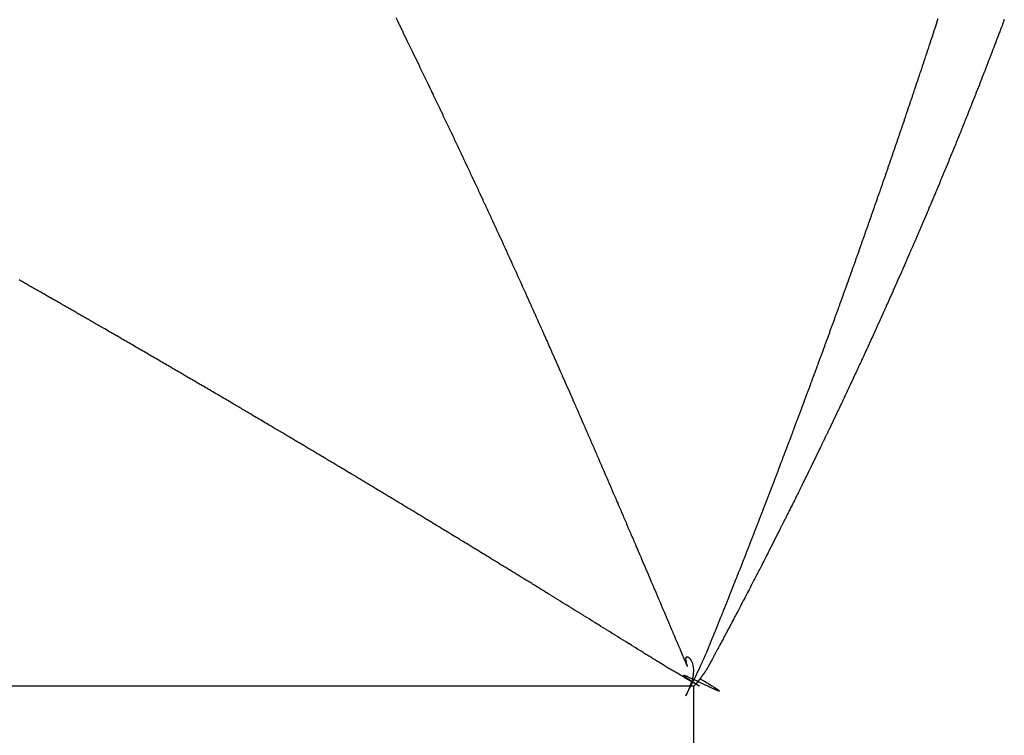
# Model space of a CAD drawing. Units: millimetres. Extents: x 50 to 734, y -365 to 170.
# Drawn here: x 287 to 289, y 100 to 101 of the extents above; entities that cross this region are included whole.
import ezdxf

# ---------------------------------------------------------------- set-up
doc = ezdxf.new("R2010")
doc.units = ezdxf.units.MM
doc.linetypes.add('DASHED', pattern=[9.652, 8.128, -1.524])
doc.layers.add('nevidi', color=4, linetype='DASHED')

msp = doc.modelspace()

# ---------------------------------------------------------------- linework, layer by layer
at = {"color": 2}
for points in [[(288.637, 101.0286), (288.6354, 101.0243), (288.6353, 101.0241), (288.6336, 101.0197), (288.6336, 101.0195), (288.6319, 101.0152), (288.6302, 101.0105), (288.6296, 101.009), (288.6285, 101.0061), (288.6285, 101.0059), (288.6268, 101.0016), (288.6267, 101.0014), (288.6251, 100.9971), (288.625, 100.9969), (288.6234, 100.9925), (288.6233, 100.9923), (288.6216, 100.9879), (288.6215, 100.9877), (288.6199, 100.9835), (288.6198, 100.9831), (288.6182, 100.9789), (288.618, 100.9785), (288.6165, 100.9745), (288.6163, 100.9739), (288.6147, 100.97), (288.6145, 100.9694), (288.613, 100.9654), (288.6127, 100.9648), (288.6112, 100.9609), (288.611, 100.9603), (288.6095, 100.9563), (288.6092, 100.9557), (288.6078, 100.9519), (288.6075, 100.9512), (288.606, 100.9474), (288.6057, 100.9466), (288.6042, 100.9429), (288.6039, 100.942), (288.6025, 100.9383), (288.6021, 100.9375), (288.6007, 100.9338), (288.6004, 100.9329), (288.599, 100.9294), (288.5986, 100.9284), (288.5972, 100.9249), (288.5968, 100.9238), (288.5954, 100.9203), (288.595, 100.9192), (288.5936, 100.9158), (288.5932, 100.9146), (288.5918, 100.9113), (288.5913, 100.91), (288.59, 100.9066), (288.5895, 100.9054), (288.5883, 100.9023), (288.5877, 100.9009), (288.5865, 100.8977), (288.5859, 100.8963), (288.5847, 100.8932), (288.5841, 100.8917), (288.5829, 100.8886), (288.5823, 100.8872), (288.581, 100.8841), (288.5805, 100.8826), (288.5793, 100.8797), (288.5786, 100.8781), (288.5775, 100.8752), (288.5768, 100.8735), (288.5756, 100.8706), (288.575, 100.869), (288.5738, 100.866), (288.5731, 100.8644), (288.572, 100.8616), (288.5712, 100.8598), (288.5701, 100.857), (288.5694, 100.8552), (288.5683, 100.8524), (288.5675, 100.8506), (288.5665, 100.848), (288.5657, 100.846), (288.5647, 100.8436), (288.5638, 100.8415)], [(288.5638, 100.8415), (288.5628, 100.839), (288.562, 100.8369), (288.561, 100.8344), (288.5601, 100.8324), (288.5591, 100.8298), (288.5582, 100.8277), (288.5572, 100.8253), (288.5563, 100.8231), (288.5554, 100.8208), (288.5544, 100.8185), (288.5535, 100.8163), (288.5526, 100.814), (288.5516, 100.8117), (288.5507, 100.8094), (288.5498, 100.8073), (288.5488, 100.8049), (288.5479, 100.8028), (288.5469, 100.8003), (288.546, 100.7983), (288.545, 100.7958), (288.5441, 100.7937), (288.5431, 100.7912), (288.5423, 100.7892), (288.5412, 100.7866), (288.5404, 100.7847), (288.5393, 100.782), (288.5385, 100.7801), (288.5373, 100.7774), (288.5366, 100.7756), (288.5354, 100.7728), (288.5347, 100.7711), (288.5335, 100.7682), (288.5328, 100.7665), (288.5315, 100.7636), (288.5309, 100.762), (288.5296, 100.759), (288.529, 100.7575), (288.5277, 100.7544), (288.527, 100.7529), (288.5257, 100.7498), (288.5251, 100.7484), (288.5238, 100.7452), (288.5232, 100.7439), (288.5218, 100.7406), (288.5213, 100.7393), (288.5198, 100.736), (288.5193, 100.7348), (288.5179, 100.7314), (288.5174, 100.7304), (288.5159, 100.7268), (288.5155, 100.7258), (288.514, 100.7222), (288.5135, 100.7212), (288.512, 100.7176), (288.5116, 100.7168), (288.51, 100.713), (288.5097, 100.7122), (288.508, 100.7084), (288.5077, 100.7076), (288.5061, 100.7038), (288.5057, 100.703), (288.5041, 100.6992), (288.5038, 100.6986), (288.5021, 100.6947), (288.5018, 100.694), (288.5001, 100.6901), (288.4998, 100.6894), (288.4981, 100.6855), (288.4978, 100.6849), (288.4961, 100.6809), (288.4959, 100.6805), (288.4941, 100.6763), (288.4939, 100.6759), (288.4921, 100.6717), (288.4919, 100.6713), (288.4901, 100.6671), (288.49, 100.6669), (288.4881, 100.6625), (288.488, 100.6623), (288.4861, 100.658), (288.486, 100.6577), (288.4841, 100.6534), (288.484, 100.6532), (288.482, 100.6488), (288.48, 100.6442), (288.4782, 100.64), (288.478, 100.6396), (288.4759, 100.635), (288.4741, 100.6308), (288.474, 100.6306), (288.4739, 100.6304), (288.472, 100.6261), (288.4719, 100.6259), (288.4699, 100.6215), (288.4698, 100.6213), (288.4679, 100.6169), (288.4678, 100.6167), (288.4659, 100.6124), (288.4657, 100.612), (288.4638, 100.6078), (288.4636, 100.6074), (288.4618, 100.6034), (288.4616, 100.6028), (288.4598, 100.5988), (288.4595, 100.5982), (288.4577, 100.5943), (288.4574, 100.5937), (288.4557, 100.5897), (288.4554, 100.5891), (288.4537, 100.5853), (288.4533, 100.5845), (288.4516, 100.5807), (288.4512, 100.5799), (288.4496, 100.5762), (288.4491, 100.5752), (288.4475, 100.5717), (288.447, 100.5706), (288.4454, 100.5671), (288.4449, 100.566)], [(288.4449, 100.566), (288.4434, 100.5627), (288.4428, 100.5615), (288.4413, 100.5581), (288.4408, 100.5569), (288.4392, 100.5536), (288.4387, 100.5523), (288.4371, 100.549), (288.4366, 100.5477), (288.4351, 100.5445), (288.4344, 100.5431), (288.433, 100.54), (288.4323, 100.5385), (288.4309, 100.5355), (288.4302, 100.5339), (288.4289, 100.531), (288.4281, 100.5293), (288.4268, 100.5265), (288.4259, 100.5247), (288.4247, 100.522), (288.4238, 100.5201), (288.4226, 100.5174), (288.4217, 100.5155), (288.4205, 100.5129), (288.4195, 100.5109), (288.4184, 100.5084), (288.4174, 100.5063), (288.4163, 100.5039), (288.4153, 100.5017), (288.4142, 100.4994), (288.4131, 100.4971), (288.4121, 100.4949), (288.411, 100.4925), (288.41, 100.4904), (288.4088, 100.4879), (288.4078, 100.4858), (288.4067, 100.4833), (288.4058, 100.4814), (288.4045, 100.4787), (288.4036, 100.4768), (288.4023, 100.4741), (288.4015, 100.4723), (288.4002, 100.4695), (288.3994, 100.4679), (288.398, 100.465), (288.3972, 100.4633), (288.3958, 100.4603), (288.3951, 100.4587), (288.3936, 100.4557), (288.393, 100.4543), (288.3915, 100.4511), (288.3909, 100.4498), (288.3893, 100.4465), (288.3887, 100.4453), (288.3871, 100.4419), (288.3866, 100.4409), (288.3849, 100.4373), (288.3844, 100.4363), (288.3827, 100.4328), (288.3823, 100.4318), (288.3806, 100.4282), (288.3801, 100.4274), (288.3783, 100.4236), (288.378, 100.4228), (288.3761, 100.419), (288.3758, 100.4184), (288.3739, 100.4144), (288.3737, 100.4139), (288.3717, 100.4098), (288.3715, 100.4094), (288.3695, 100.4053), (288.3693, 100.4049), (288.3673, 100.4007), (288.3672, 100.4005), (288.3651, 100.3961), (288.365, 100.3959), (288.3633, 100.3925), (288.3629, 100.3915), (288.3607, 100.3871), (288.3606, 100.3869), (288.3585, 100.3825), (288.3584, 100.3823), (288.3563, 100.3781), (288.3561, 100.3777), (288.3542, 100.3737), (288.3539, 100.3731), (288.352, 100.3691), (288.3517, 100.3685), (288.3498, 100.3647), (288.3494, 100.3639), (288.3476, 100.3602), (288.3472, 100.3593), (288.3454, 100.3558), (288.3449, 100.3547), (288.3432, 100.3513), (288.3426, 100.3501), (288.3411, 100.3469), (288.3404, 100.3455), (288.3389, 100.3425), (288.3381, 100.3409), (288.3367, 100.338), (288.3359, 100.3364), (288.3345, 100.3336), (288.3336, 100.3318), (288.3323, 100.3292), (288.3313, 100.3273), (288.3301, 100.3248), (288.3291, 100.3227), (288.3279, 100.3203), (288.3268, 100.3181), (288.3257, 100.3159), (288.3245, 100.3135), (288.3236, 100.3116), (288.3223, 100.309), (288.3214, 100.3072), (288.32, 100.3044), (288.3192, 100.3028), (288.3177, 100.2998), (288.317, 100.2984), (288.3154, 100.2953)], [(288.3154, 100.2953), (288.3148, 100.294), (288.3131, 100.2907), (288.3126, 100.2897), (288.3108, 100.286), (288.3104, 100.2852), (288.3084, 100.2814), (288.3081, 100.2808), (288.3061, 100.2768), (288.3059, 100.2764), (288.3038, 100.2723), (288.3037, 100.2721), (288.302, 100.2686), (288.3015, 100.2677), (288.2994, 100.2634), (288.2993, 100.2633), (288.2972, 100.2592), (288.2969, 100.2586), (288.296, 100.2569), (288.2949, 100.2547), (288.2945, 100.254), (288.2928, 100.2505), (288.2922, 100.2494), (288.2906, 100.2461), (288.2899, 100.2449), (288.2884, 100.242), (288.2876, 100.2403), (288.2863, 100.2377), (288.2853, 100.2357), (288.2841, 100.2334), (288.283, 100.2313), (288.2819, 100.2291), (288.2806, 100.2266), (288.2797, 100.2248), (288.2782, 100.222), (288.2775, 100.2206), (288.2759, 100.2174), (288.2754, 100.2165), (288.2735, 100.2128), (288.2732, 100.2122), (288.2712, 100.2083), (288.2711, 100.2081), (288.2698, 100.2057), (288.2689, 100.204), (288.2688, 100.2038), (288.2668, 100.1999), (288.2664, 100.1992), (288.2647, 100.1958), (288.2641, 100.1946), (288.2626, 100.1917), (288.2617, 100.19), (288.2604, 100.1876), (288.2593, 100.1855), (288.2583, 100.1835), (288.2569, 100.1809), (288.2562, 100.1794), (288.2546, 100.1764), (288.2541, 100.1755), (288.2522, 100.1718), (288.2521, 100.1716), (288.2511, 100.1698), (288.25, 100.1676), (288.2498, 100.1673), (288.248, 100.1637), (288.2474, 100.1627), (288.2459, 100.1599), (288.245, 100.1581), (288.2439, 100.156), (288.2426, 100.1536), (288.2419, 100.1522), (288.2402, 100.149), (288.24, 100.1487), (288.239, 100.1467), (288.238, 100.1449), (288.2378, 100.1444), (288.2361, 100.1413), (288.2354, 100.1399), (288.2342, 100.1377), (288.233, 100.1354), (288.2324, 100.1343), (288.2306, 100.1308), (288.2305, 100.1307), (288.2288, 100.1275), (288.2281, 100.1263), (288.227, 100.1242), (288.2257, 100.1218), (288.2253, 100.121), (288.2244, 100.1193), (288.2236, 100.1178), (288.2233, 100.1171), (288.222, 100.1149), (288.2208, 100.1126), (288.2205, 100.112), (288.2199, 100.111), (288.219, 100.1092), (288.2184, 100.1081), (288.2176, 100.1066), (288.2165, 100.1046), (288.2162, 100.104), (288.216, 100.1036), (288.2149, 100.1015), (288.2148, 100.1014), (288.2139, 100.0995), (288.2138, 100.0995), (288.2137, 100.0993), (288.2135, 100.0989), (288.2125, 100.097), (288.2117, 100.0954), (288.2114, 100.0949), (288.2111, 100.0944), (288.2104, 100.093), (288.2099, 100.0921), (288.2095, 100.0912), (288.2094, 100.0911), (288.2088, 100.09), (288.2087, 100.0898), (288.2086, 100.0895), (288.2085, 100.0893), (288.2083, 100.089), (288.2078, 100.088)], [(288.2078, 100.088), (288.2077, 100.0878), (288.2071, 100.0868), (288.2068, 100.0863), (288.2062, 100.0851), (288.206, 100.0847), (288.2059, 100.0845), (288.2058, 100.0843), (288.2053, 100.0834), (288.2052, 100.0832), (288.2047, 100.0824), (288.2044, 100.0818), (288.2038, 100.0807), (288.2037, 100.0805), (288.2036, 100.0804), (288.2036, 100.0803), (288.2032, 100.0796), (288.203, 100.0792), (288.2027, 100.0787), (288.2023, 100.078), (288.2017, 100.0771), (288.2016, 100.0769), (288.2012, 100.0762), (288.201, 100.0758), (288.2009, 100.0757), (288.2007, 100.0754), (288.2004, 100.0749), (288.2004, 100.0748), (288.2001, 100.0744), (288.1998, 100.0738), (288.1994, 100.0732), (288.1992, 100.0729), (288.1991, 100.0726), (288.1988, 100.0723), (288.1988, 100.0722), (288.1987, 100.0721), (288.1986, 100.0719), (288.1982, 100.0714), (288.1982, 100.0713), (288.1981, 100.0712), (288.1979, 100.0708), (288.1978, 100.0707), (288.1976, 100.0705), (288.1973, 100.07), (288.1971, 100.0697), (288.1969, 100.0694), (288.1969, 100.0694), (288.1967, 100.0692), (288.1966, 100.0691), (288.1965, 100.0689), (288.1962, 100.0685), (288.1961, 100.0684), (288.196, 100.0683), (288.1959, 100.0681), (288.1958, 100.068), (288.1958, 100.068), (288.1957, 100.0679), (288.1956, 100.0677), (288.1954, 100.0675), (288.1954, 100.0675), (288.1953, 100.0673), (288.1951, 100.0672), (288.1951, 100.0671), (288.1951, 100.0671), (288.195, 100.067), (288.1949, 100.0668), (288.1948, 100.0667), (288.1947, 100.0667), (288.1945, 100.0664), (288.1944, 100.0663), (288.1943, 100.0662), (288.1942, 100.066), (288.1942, 100.066), (288.1941, 100.0658), (288.1939, 100.0656), (288.1937, 100.0654), (288.1936, 100.0652), (288.1936, 100.0652), (288.1934, 100.065), (288.1934, 100.065), (288.1933, 100.0648), (288.1931, 100.0645), (288.193, 100.0644), (288.1929, 100.0643), (288.1927, 100.0641), (288.1927, 100.064), (288.1926, 100.0639), (288.1926, 100.0639), (288.1924, 100.0637), (288.1923, 100.0635), (288.1923, 100.0634), (288.1921, 100.0632), (288.1919, 100.0629), (288.1919, 100.0629), (288.1918, 100.0627), (288.1916, 100.0624), (288.1916, 100.0623), (288.1915, 100.0622), (288.1915, 100.0621), (288.1913, 100.0618), (288.1912, 100.0616), (288.191, 100.0614), (288.1909, 100.0612)]]:
    msp.add_lwpolyline(points, dxfattribs=at)
at = {"layer": 'nevidi', "color": 7, "linetype": 'Continuous'}
for p, q in [((288.1818, 100.05), (250.1818, 100.05)), ((288.1818, 99.95), (288.1818, 100.05))]:
    msp.add_line(p, q, dxfattribs=at)
for points in [[(287.7444, 101.0314), (287.7463, 101.0274), (287.7468, 101.0265), (287.7487, 101.0224), (287.7492, 101.0216), (287.7511, 101.0175), (287.7516, 101.0166), (287.7535, 101.0126), (287.754, 101.0117), (287.7559, 101.0077), (287.7564, 101.0068), (287.7583, 101.0028), (287.7588, 101.0019), (287.7607, 100.9979), (287.7612, 100.9969), (287.7631, 100.9929), (287.7636, 100.9918), (287.7655, 100.988), (287.766, 100.987), (287.768, 100.9829), (287.7684, 100.982), (287.7704, 100.9779), (287.7708, 100.977), (287.7728, 100.973), (287.7732, 100.9721), (287.7751, 100.9681), (287.7756, 100.9672), (287.7775, 100.9632), (287.778, 100.9623), (287.7799, 100.9582), (287.7803, 100.9573), (287.7823, 100.9533), (287.7827, 100.9524)], [(288.4612, 100.7956), (288.4616, 100.7967), (288.463, 100.8006), (288.4633, 100.8015), (288.4647, 100.8057), (288.465, 100.8066), (288.4664, 100.8107), (288.4667, 100.8116), (288.4682, 100.8157), (288.4685, 100.8166), (288.4695, 100.8196), (288.4699, 100.8207), (288.4702, 100.8217), (288.4716, 100.8257), (288.4719, 100.8267), (288.4733, 100.8308), (288.4737, 100.8317), (288.4751, 100.8358), (288.4754, 100.8367), (288.4768, 100.8408), (288.4771, 100.8417), (288.4785, 100.8457), (288.4788, 100.8466), (288.4801, 100.8506), (288.4805, 100.8517), (288.4818, 100.8556), (288.4822, 100.8567), (288.4835, 100.8606), (288.4839, 100.8617), (288.4852, 100.8656), (288.4856, 100.8665), (288.487, 100.8706), (288.4873, 100.8716), (288.4887, 100.8756), (288.489, 100.8766), (288.4904, 100.8807), (288.4907, 100.8816), (288.492, 100.8857), (288.4924, 100.8866), (288.4937, 100.8907), (288.494, 100.8916), (288.4954, 100.8957), (288.4957, 100.8966), (288.4971, 100.9007), (288.4974, 100.9016), (288.4988, 100.9057), (288.4991, 100.9066), (288.5005, 100.9107), (288.5008, 100.9116), (288.5021, 100.9156), (288.5024, 100.9165), (288.5038, 100.9205), (288.5041, 100.9215), (288.5054, 100.9255), (288.5058, 100.9264), (288.5071, 100.9305), (288.5074, 100.9314), (288.5088, 100.9355), (288.5091, 100.9364), (288.5105, 100.9405), (288.5108, 100.9414), (288.5121, 100.9454), (288.5124, 100.9464), (288.5138, 100.9504), (288.5141, 100.9513), (288.5155, 100.9554), (288.5158, 100.9563), (288.5171, 100.9604), (288.5174, 100.9613), (288.5188, 100.9654), (288.5191, 100.9663), (288.5204, 100.9703), (288.5207, 100.9712), (288.522, 100.9752), (288.5224, 100.9763), (288.5237, 100.9802), (288.524, 100.9813), (288.5253, 100.9851), (288.5256, 100.986), (288.5269, 100.9901), (288.5272, 100.991), (288.5286, 100.9951), (288.5289, 100.996), (288.5302, 101.0001), (288.5305, 101.001), (288.5319, 101.0051), (288.5322, 101.006), (288.5335, 101.01), (288.5338, 101.011), (288.5351, 101.015), (288.5354, 101.0159), (288.5368, 101.02), (288.5371, 101.0209), (288.5384, 101.025), (288.5387, 101.0259), (288.54, 101.0299)], [(287.7827, 100.9524), (287.7847, 100.9484), (287.7851, 100.9475), (287.787, 100.9434), (287.7875, 100.9425), (287.7894, 100.9385), (287.79, 100.9374), (287.7918, 100.9335), (287.7923, 100.9324), (287.7942, 100.9286), (287.7947, 100.9275), (287.7966, 100.9235), (287.797, 100.9226), (287.799, 100.9185), (287.7994, 100.9176), (287.8014, 100.9135), (287.8018, 100.9126), (287.8037, 100.9086), (287.8042, 100.9077), (287.8061, 100.9036), (287.8065, 100.9027), (287.8085, 100.8987), (287.8089, 100.8978), (287.8108, 100.8937), (287.8113, 100.8928), (287.8132, 100.8888), (287.8136, 100.8879), (287.8155, 100.8838), (287.816, 100.8829), (287.8179, 100.8789), (287.8184, 100.8777), (287.8203, 100.8738), (287.8208, 100.8729), (287.8226, 100.8689), (287.8232, 100.8678), (287.825, 100.8639), (287.8255, 100.863), (287.8274, 100.8588), (287.8279, 100.8579), (287.8298, 100.8538), (287.8302, 100.8529), (287.8321, 100.8489), (287.8326, 100.848), (287.8345, 100.8439), (287.8349, 100.843), (287.8368, 100.8389), (287.8372, 100.838), (287.8392, 100.834), (287.8396, 100.8331), (287.8415, 100.829), (287.8416, 100.8287), (287.842, 100.828), (287.8439, 100.824), (287.8443, 100.8231), (287.8462, 100.8191), (287.8467, 100.8179), (287.8485, 100.8141), (287.849, 100.813), (287.8509, 100.809), (287.8514, 100.808), (287.8533, 100.8039), (287.8537, 100.803), (287.8556, 100.7989), (287.8561, 100.798), (287.858, 100.7939), (287.8584, 100.793), (287.8603, 100.7889), (287.8607, 100.788), (287.8626, 100.784), (287.8631, 100.7831), (287.865, 100.779), (287.8654, 100.7781), (287.8673, 100.774), (287.8677, 100.7731), (287.8696, 100.769), (287.87, 100.7681), (287.8719, 100.764), (287.8723, 100.7631), (287.8742, 100.759), (287.8748, 100.7579), (287.8766, 100.754), (287.8771, 100.7529), (287.8789, 100.749), (287.8794, 100.7479), (287.8812, 100.744), (287.8817, 100.7429), (287.8836, 100.7389), (287.884, 100.7379), (287.8859, 100.7338), (287.8863, 100.7329), (287.8882, 100.7288), (287.8886, 100.7279), (287.8905, 100.7238), (287.891, 100.7229), (287.8928, 100.7188), (287.8933, 100.7179), (287.8951, 100.7138), (287.8956, 100.7129), (287.8974, 100.7088), (287.8979, 100.7079), (287.8997, 100.7038), (287.9002, 100.7029), (287.902, 100.6988), (287.9024, 100.6978), (287.9043, 100.6937), (287.9048, 100.6928), (287.9066, 100.6887), (287.9071, 100.6876), (287.9089, 100.6837), (287.9094, 100.6826), (287.9112, 100.6787), (287.9117, 100.6775), (287.9135, 100.6737), (287.914, 100.6725), (287.9158, 100.6686), (287.9163, 100.6675), (287.918, 100.6636), (287.9186, 100.6625), (287.9203, 100.6586), (287.9208, 100.6575)], [(288.3534, 100.4946), (288.3549, 100.4987), (288.3553, 100.4996), (288.3568, 100.5038), (288.3572, 100.5047), (288.3587, 100.5088), (288.359, 100.5097), (288.3605, 100.5139), (288.3609, 100.5148), (288.3624, 100.5188), (288.3627, 100.5198), (288.3642, 100.5238), (288.3646, 100.5249), (288.3661, 100.5288), (288.3665, 100.53), (288.3679, 100.5339), (288.3683, 100.535), (288.3698, 100.539), (288.3701, 100.5399), (288.3716, 100.544), (288.372, 100.5449), (288.3735, 100.5491), (288.3738, 100.55), (288.3753, 100.5541), (288.3757, 100.5551), (288.3772, 100.5592), (288.3775, 100.5601), (288.379, 100.5643), (288.3794, 100.5652), (288.3809, 100.5693), (288.3812, 100.5702), (288.3827, 100.5744), (288.383, 100.5753), (288.3845, 100.5794), (288.3849, 100.5804), (288.3864, 100.5845), (288.3867, 100.5854), (288.3882, 100.5895), (288.3886, 100.5905), (288.3901, 100.5946), (288.3904, 100.5955), (288.3919, 100.5997), (288.3922, 100.6006), (288.3937, 100.6046), (288.394, 100.6056), (288.3955, 100.6095), (288.3959, 100.6107), (288.3973, 100.6146), (288.3977, 100.6157), (288.3991, 100.6196), (288.3995, 100.6208), (288.4009, 100.6247), (288.4013, 100.6258), (288.4027, 100.6298), (288.4031, 100.6307), (288.4046, 100.6348), (288.4049, 100.6357), (288.4064, 100.6399), (288.4067, 100.6408), (288.4082, 100.6449), (288.4085, 100.6458), (288.41, 100.65), (288.4103, 100.6509), (288.4118, 100.655), (288.4121, 100.6559), (288.4136, 100.6601), (288.4139, 100.661), (288.4154, 100.6651), (288.4157, 100.666), (288.4172, 100.6701), (288.4175, 100.6711), (288.419, 100.6752), (288.4193, 100.6761), (288.4208, 100.6802), (288.4211, 100.6812), (288.4226, 100.6853), (288.4229, 100.6862), (288.4244, 100.6903), (288.4247, 100.6912), (288.4261, 100.6954), (288.4265, 100.6962), (288.4279, 100.7003), (288.4282, 100.7012), (288.4296, 100.7052), (288.43, 100.7064), (288.4314, 100.7103), (288.4318, 100.7114), (288.4332, 100.7153), (288.4336, 100.7165), (288.435, 100.7204), (288.4353, 100.7213), (288.4367, 100.7254), (288.4371, 100.7263), (288.4385, 100.7304), (288.4388, 100.7313), (288.4403, 100.7355), (288.4406, 100.7364), (288.442, 100.7405), (288.4424, 100.7414), (288.4438, 100.7455), (288.4441, 100.7465), (288.4456, 100.7506), (288.4459, 100.7515), (288.4473, 100.7556), (288.4476, 100.7565), (288.4491, 100.7606), (288.4494, 100.7616), (288.4508, 100.7657), (288.4512, 100.7666), (288.4526, 100.7707), (288.4529, 100.7716), (288.4543, 100.7757), (288.4547, 100.7766), (288.4561, 100.7807), (288.4564, 100.7816), (288.4578, 100.7856), (288.4581, 100.7866), (288.4595, 100.7906), (288.4599, 100.7917), (288.4612, 100.7956)], [(287.9208, 100.6575), (287.9226, 100.6536), (287.9231, 100.6524), (287.9249, 100.6485), (287.9254, 100.6474), (287.9271, 100.6435), (287.9277, 100.6424), (287.9294, 100.6385), (287.9299, 100.6373), (287.9317, 100.6335), (287.9322, 100.6323), (287.934, 100.6284), (287.9345, 100.6272), (287.9362, 100.6234), (287.9368, 100.622), (287.9385, 100.6184), (287.9391, 100.617), (287.9407, 100.6133), (287.9414, 100.612), (287.9431, 100.6082), (287.9436, 100.607), (287.9454, 100.603), (287.9459, 100.6019), (287.9476, 100.598), (287.9481, 100.5969), (287.9499, 100.593), (287.9504, 100.5918), (287.9521, 100.5879), (287.9526, 100.5868), (287.9544, 100.5829), (287.9549, 100.5817), (287.9566, 100.5779), (287.9571, 100.5767), (287.9589, 100.5728), (287.9594, 100.5716), (287.9611, 100.5678), (287.9617, 100.5664), (287.9634, 100.5627), (287.964, 100.5614), (287.9656, 100.5577), (287.9662, 100.5563), (287.9678, 100.5527), (287.9684, 100.5513), (287.9701, 100.5476), (287.9707, 100.5462), (287.9723, 100.5426), (287.9729, 100.5412), (287.9745, 100.5375), (287.9751, 100.5362), (287.9768, 100.5325), (287.9774, 100.5311), (287.979, 100.5275), (287.9796, 100.5261), (287.9812, 100.5224), (287.9819, 100.5209), (287.9834, 100.5174), (287.9842, 100.5158), (287.9857, 100.5123), (287.9864, 100.5107), (287.9879, 100.5073), (287.9886, 100.5057), (287.9901, 100.5022), (287.9908, 100.5006), (287.9923, 100.4972), (287.993, 100.4956), (287.9945, 100.4922), (287.9953, 100.4905), (287.9968, 100.4871), (287.9975, 100.4855), (287.999, 100.4821), (287.9997, 100.4805), (288.0012, 100.477), (288.002, 100.4752), (288.0034, 100.472), (288.0042, 100.4702), (288.0056, 100.4669), (288.0064, 100.4651), (288.0078, 100.4619), (288.0086, 100.4601), (288.01, 100.4569), (288.0108, 100.455), (288.0122, 100.4518), (288.013, 100.45), (288.0144, 100.4468), (288.0152, 100.4449), (288.0166, 100.4417), (288.0174, 100.4398), (288.0188, 100.4367), (288.0197, 100.4346), (288.021, 100.4316), (288.0219, 100.4296), (288.0232, 100.4266), (288.0241, 100.4245), (288.0254, 100.4215), (288.0263, 100.4195), (288.0276, 100.4165), (288.0285, 100.4144), (288.0298, 100.4114), (288.0307, 100.4094), (288.032, 100.4064), (288.0329, 100.4043), (288.0342, 100.4013), (288.0351, 100.3993), (288.0364, 100.3963), (288.0373, 100.3942), (288.0386, 100.3912), (288.0394, 100.3892), (288.0407, 100.3862), (288.0416, 100.3841), (288.0429, 100.3811), (288.0438, 100.3791), (288.0451, 100.376), (288.0461, 100.3739), (288.0462, 100.3736), (288.0473, 100.371), (288.0482, 100.369), (288.0495, 100.366), (288.0504, 100.3639), (288.0517, 100.3609), (288.0525, 100.3589)], [(287.2184, 100.6312), (287.2156, 100.6328), (287.214, 100.6337), (287.2112, 100.6353), (287.2094, 100.6363), (287.2068, 100.6378), (287.205, 100.6388), (287.2022, 100.6404), (287.2006, 100.6413), (287.1978, 100.6429), (287.1962, 100.6439), (287.1934, 100.6455), (287.1918, 100.6464)], [(287.4801, 100.4796), (287.4785, 100.4806), (287.4758, 100.4822), (287.4742, 100.4831), (287.4714, 100.4848), (287.4698, 100.4857), (287.467, 100.4873), (287.4654, 100.4883), (287.4626, 100.4899), (287.4611, 100.4908), (287.4583, 100.4925), (287.4567, 100.4934), (287.4539, 100.495), (287.4522, 100.496), (287.4495, 100.4976), (287.4477, 100.4986), (287.4452, 100.5001), (287.4434, 100.5012), (287.4408, 100.5027), (287.439, 100.5037), (287.4363, 100.5053), (287.4346, 100.5063), (287.4318, 100.5079), (287.4303, 100.5089), (287.4275, 100.5105), (287.4259, 100.5114), (287.4231, 100.513), (287.4215, 100.514), (287.4187, 100.5156), (287.4171, 100.5165), (287.4143, 100.5181), (287.4127, 100.5191), (287.41, 100.5207), (287.4082, 100.5217), (287.4056, 100.5232), (287.4038, 100.5243), (287.4012, 100.5258), (287.3994, 100.5268), (287.3967, 100.5284), (287.395, 100.5294), (287.3922, 100.531), (287.3906, 100.5319), (287.3878, 100.5336), (287.3863, 100.5345), (287.3835, 100.5361), (287.3819, 100.537), (287.3791, 100.5387), (287.3775, 100.5396), (287.3747, 100.5412), (287.3731, 100.5421), (287.3703, 100.5438), (287.3687, 100.5447), (287.3659, 100.5463), (287.3642, 100.5473), (287.3615, 100.5488), (287.3597, 100.5499), (287.3572, 100.5514), (287.3554, 100.5524), (287.3526, 100.554), (287.351, 100.555), (287.3482, 100.5566), (287.3466, 100.5575), (287.3438, 100.5591), (287.3422, 100.5601), (287.3394, 100.5617), (287.3378, 100.5626), (287.335, 100.5642), (287.3334, 100.5651), (287.3306, 100.5667), (287.329, 100.5677), (287.3262, 100.5693), (287.3245, 100.5703), (287.3218, 100.5718), (287.32, 100.5729), (287.3174, 100.5744), (287.3156, 100.5754), (287.3129, 100.577), (287.3112, 100.5779), (287.3085, 100.5795), (287.3069, 100.5805), (287.3041, 100.5821), (287.3025, 100.583), (287.2997, 100.5846), (287.2981, 100.5855), (287.2953, 100.5871), (287.2937, 100.5881), (287.2909, 100.5897), (287.2893, 100.5906), (287.2864, 100.5922), (287.2847, 100.5932), (287.2821, 100.5947), (287.2803, 100.5958), (287.2776, 100.5973), (287.2759, 100.5983), (287.2731, 100.5999), (287.2715, 100.6008), (287.2687, 100.6024), (287.2671, 100.6033), (287.2643, 100.6049), (287.2627, 100.6059), (287.2599, 100.6075), (287.2583, 100.6084), (287.2555, 100.61), (287.2539, 100.6109), (287.2511, 100.6125), (287.2494, 100.6135), (287.2467, 100.615), (287.2449, 100.6161), (287.2423, 100.6176), (287.2405, 100.6186), (287.2377, 100.6202), (287.2361, 100.6211), (287.2333, 100.6227), (287.2317, 100.6236), (287.2289, 100.6252), (287.2273, 100.6261), (287.2245, 100.6277), (287.2228, 100.6287), (287.22, 100.6303), (287.2184, 100.6312)], [(288.2393, 100.1965), (288.2409, 100.2006), (288.2413, 100.2015), (288.2429, 100.2057), (288.2433, 100.2066), (288.2449, 100.2107), (288.2453, 100.2117), (288.2469, 100.2158), (288.2473, 100.2167), (288.2489, 100.2208), (288.2493, 100.2218), (288.2509, 100.2259), (288.2513, 100.2268), (288.2529, 100.231), (288.2533, 100.2319), (288.2544, 100.2348), (288.2549, 100.236), (288.2552, 100.2369), (288.2569, 100.2411), (288.2572, 100.242), (288.2589, 100.2462), (288.2592, 100.2471), (288.2608, 100.2512), (288.2612, 100.2521), (288.2628, 100.2563), (288.2632, 100.2572), (288.2648, 100.2613), (288.2651, 100.2623), (288.2667, 100.2663), (288.2671, 100.2673), (288.2687, 100.2713), (288.2691, 100.2724), (288.2706, 100.2763), (288.2711, 100.2775), (288.2726, 100.2814), (288.273, 100.2825), (288.2745, 100.2864), (288.275, 100.2876), (288.2765, 100.2915), (288.2769, 100.2924), (288.2785, 100.2966), (288.2788, 100.2975), (288.2804, 100.3016), (288.2808, 100.3026), (288.2824, 100.3067), (288.2827, 100.3076), (288.2843, 100.3118), (288.2847, 100.3127), (288.2863, 100.3168), (288.2866, 100.3178), (288.2882, 100.3219), (288.2886, 100.3228), (288.2902, 100.327), (288.2905, 100.3279), (288.2921, 100.332), (288.2925, 100.3329), (288.2941, 100.3371), (288.2944, 100.338), (288.296, 100.3422), (288.2964, 100.3431), (288.2979, 100.3471), (288.2983, 100.3481), (288.2998, 100.3521), (288.3002, 100.3532), (288.3017, 100.3571), (288.3022, 100.3583), (288.3037, 100.3622), (288.3041, 100.3633), (288.3056, 100.3673), (288.3059, 100.3682), (288.3075, 100.3723), (288.3079, 100.3732), (288.3094, 100.3774), (288.3098, 100.3783), (288.3114, 100.3824), (288.3117, 100.3834), (288.3133, 100.3875), (288.3136, 100.3884), (288.3152, 100.3926), (288.3156, 100.3935), (288.3171, 100.3976), (288.3175, 100.3986), (288.319, 100.4027), (288.3194, 100.4036), (288.321, 100.4078), (288.3213, 100.4087), (288.3229, 100.4128), (288.3232, 100.4138), (288.3248, 100.4179), (288.3251, 100.4188), (288.3267, 100.4229), (288.327, 100.4239), (288.3285, 100.4278), (288.3289, 100.429), (288.3304, 100.4329), (288.3308, 100.434), (288.3323, 100.4379), (288.3327, 100.4391), (288.3342, 100.443), (288.3346, 100.444), (288.3361, 100.4481), (288.3364, 100.449), (288.338, 100.4531), (288.3383, 100.4541), (288.3399, 100.4582), (288.3402, 100.4591), (288.3418, 100.4633), (288.3421, 100.4642), (288.3437, 100.4683), (288.344, 100.4692), (288.3455, 100.4734), (288.3459, 100.4743), (288.3474, 100.4785), (288.3478, 100.4794), (288.3493, 100.4835), (288.3497, 100.4844), (288.3512, 100.4886), (288.3515, 100.4895), (288.3531, 100.4936), (288.3534, 100.4946)], [(287.7366, 100.327), (287.735, 100.3279), (287.7323, 100.3296), (287.7307, 100.3305), (287.728, 100.3322), (287.7264, 100.3331), (287.7237, 100.3348), (287.7221, 100.3357), (287.7194, 100.3374), (287.7178, 100.3383), (287.7151, 100.3399), (287.7135, 100.3409), (287.7108, 100.3425), (287.7092, 100.3435), (287.7065, 100.3451), (287.7049, 100.3461), (287.7022, 100.3477), (287.7006, 100.3487), (287.6979, 100.3503), (287.6963, 100.3512), (287.6935, 100.3529), (287.692, 100.3538), (287.6892, 100.3555), (287.6875, 100.3565), (287.6849, 100.3581), (287.6832, 100.3591), (287.6806, 100.3606), (287.6788, 100.3617), (287.6763, 100.3632), (287.6745, 100.3643), (287.672, 100.3658), (287.6702, 100.3669), (287.6677, 100.3684), (287.6659, 100.3695), (287.6633, 100.371), (287.6616, 100.3721), (287.6588, 100.3737), (287.6573, 100.3746), (287.6545, 100.3763), (287.6529, 100.3772), (287.6502, 100.3789), (287.6486, 100.3798), (287.6459, 100.3814), (287.6443, 100.3824), (287.6415, 100.384), (287.64, 100.385), (287.6372, 100.3866), (287.6356, 100.3876), (287.6329, 100.3892), (287.6313, 100.3901), (287.6286, 100.3918), (287.627, 100.3927), (287.6242, 100.3944), (287.6227, 100.3953), (287.6199, 100.3969), (287.6183, 100.3979), (287.6156, 100.3995), (287.6138, 100.4006), (287.6123, 100.4015), (287.6112, 100.4021), (287.6095, 100.4032), (287.6069, 100.4047), (287.6051, 100.4057), (287.6026, 100.4073), (287.6008, 100.4083), (287.5982, 100.4098), (287.5965, 100.4109), (287.5939, 100.4124), (287.5921, 100.4135), (287.5896, 100.415), (287.5878, 100.4161), (287.585, 100.4177), (287.5834, 100.4186), (287.5807, 100.4203), (287.5791, 100.4212), (287.5763, 100.4229), (287.5747, 100.4238), (287.572, 100.4254), (287.5704, 100.4264), (287.5676, 100.428), (287.5661, 100.4289), (287.5633, 100.4306), (287.5617, 100.4315), (287.5589, 100.4332), (287.5573, 100.4341), (287.5546, 100.4357), (287.5528, 100.4368), (287.5502, 100.4383), (287.5485, 100.4394), (287.5459, 100.4409), (287.5441, 100.4419), (287.5415, 100.4435), (287.5398, 100.4445), (287.5372, 100.446), (287.5354, 100.4471), (287.5327, 100.4486), (287.5311, 100.4496), (287.5283, 100.4513), (287.5267, 100.4522), (287.5239, 100.4539), (287.5223, 100.4548), (287.5196, 100.4564), (287.518, 100.4574), (287.5152, 100.459), (287.5136, 100.4599), (287.5109, 100.4616), (287.5093, 100.4625), (287.5065, 100.4641), (287.5049, 100.4651), (287.5021, 100.4667), (287.5004, 100.4677), (287.4978, 100.4693), (287.496, 100.4703), (287.4934, 100.4718), (287.4916, 100.4729), (287.489, 100.4744), (287.4873, 100.4754), (287.4846, 100.477), (287.4829, 100.478), (287.4801, 100.4796)], [(288.0525, 100.3589), (288.0538, 100.3559), (288.0547, 100.3538), (288.056, 100.3508), (288.0569, 100.3488), (288.0582, 100.3458), (288.0591, 100.3437), (288.0604, 100.3407), (288.0613, 100.3387), (288.0625, 100.3357), (288.0634, 100.3336), (288.0647, 100.3306), (288.0656, 100.3285), (288.067, 100.3254), (288.0678, 100.3235), (288.0691, 100.3203), (288.0699, 100.3185), (288.0713, 100.3153), (288.0721, 100.3134), (288.0735, 100.3102), (288.0743, 100.3084), (288.0756, 100.3052), (288.0764, 100.3034), (288.0778, 100.3002), (288.0786, 100.2983), (288.08, 100.2951), (288.0807, 100.2933), (288.0821, 100.2901), (288.0829, 100.2883), (288.0843, 100.2851), (288.085, 100.2832), (288.0864, 100.28), (288.0872, 100.2782), (288.0886, 100.275), (288.0893, 100.2732), (288.0907, 100.27), (288.0915, 100.2682), (288.0929, 100.265), (288.0936, 100.2631), (288.095, 100.2599), (288.0958, 100.2581), (288.0972, 100.2547), (288.0979, 100.2531), (288.0994, 100.2497), (288.1001, 100.2481), (288.1015, 100.2447), (288.1022, 100.2431), (288.1037, 100.2397), (288.1043, 100.2381), (288.1058, 100.2347), (288.1065, 100.2331), (288.1079, 100.2297), (288.1086, 100.2281), (288.1101, 100.2247), (288.1107, 100.2231), (288.1122, 100.2196), (288.1129, 100.218), (288.1144, 100.2145), (288.115, 100.2131), (288.1165, 100.2095), (288.1171, 100.2081), (288.1187, 100.2045), (288.1192, 100.2031), (288.1208, 100.1995), (288.1214, 100.1981), (288.123, 100.1944), (288.1235, 100.1931), (288.1251, 100.1893), (288.1256, 100.1882), (288.1272, 100.1843), (288.1277, 100.1832), (288.1294, 100.1794), (288.1298, 100.1782), (288.1315, 100.1743), (288.132, 100.1732), (288.1337, 100.1692), (288.1342, 100.1681), (288.1358, 100.1642), (288.1363, 100.1631), (288.1379, 100.1593), (288.1384, 100.1582), (288.14, 100.1543), (288.1405, 100.1532), (288.1422, 100.1492), (288.1426, 100.1483), (288.1443, 100.1441), (288.1447, 100.1432), (288.1464, 100.1392), (288.1468, 100.1383), (288.1485, 100.1342), (288.1489, 100.1333), (288.1507, 100.1292), (288.151, 100.1283), (288.1528, 100.1243), (288.1531, 100.1234), (288.1549, 100.1192), (288.1553, 100.1183), (288.157, 100.1142), (288.1574, 100.1133), (288.1591, 100.1093), (288.1595, 100.1084), (288.1613, 100.1042), (288.1617, 100.1033), (288.1634, 100.0992), (288.1637, 100.0984), (288.1655, 100.0942), (288.1659, 100.0934), (288.1676, 100.0893), (288.1681, 100.0881), (288.1698, 100.0844), (288.1705, 100.0827), (288.172, 100.0795), (288.1721, 100.0792), (288.1723, 100.0789), (288.1722, 100.0795), (288.1721, 100.08), (288.1721, 100.0801), (288.1719, 100.0808), (288.1714, 100.0825), (288.1709, 100.0845)], [(287.99, 100.1721), (287.9868, 100.1741), (287.9859, 100.1747), (287.9826, 100.1767), (287.9817, 100.1773), (287.9784, 100.1793), (287.9773, 100.18), (287.9742, 100.1819), (287.9731, 100.1826), (287.9701, 100.1845), (287.9689, 100.1852), (287.966, 100.187), (287.9647, 100.1878), (287.9618, 100.1896), (287.9605, 100.1904), (287.9576, 100.1921), (287.9563, 100.193), (287.9534, 100.1947), (287.9521, 100.1956), (287.9492, 100.1973), (287.9479, 100.1982), (287.945, 100.1999), (287.9437, 100.2007), (287.9408, 100.2025), (287.9395, 100.2033), (287.9366, 100.2051), (287.9353, 100.2059), (287.9324, 100.2077), (287.931, 100.2085), (287.9283, 100.2102), (287.9268, 100.2111), (287.9241, 100.2128), (287.9226, 100.2137), (287.9199, 100.2154), (287.9184, 100.2163), (287.9157, 100.218), (287.9141, 100.2189), (287.9114, 100.2206), (287.9099, 100.2215), (287.9072, 100.2232), (287.9057, 100.2241), (287.903, 100.2258), (287.9014, 100.2267), (287.8987, 100.2284), (287.8972, 100.2293), (287.8945, 100.231), (287.893, 100.2319), (287.8903, 100.2336), (287.8887, 100.2345), (287.886, 100.2362), (287.8845, 100.2371), (287.8818, 100.2387), (287.8802, 100.2397), (287.8775, 100.2413), (287.876, 100.2423), (287.8734, 100.2439), (287.8718, 100.2449), (287.8692, 100.2464), (287.8675, 100.2475), (287.865, 100.249), (287.8633, 100.2501), (287.8607, 100.2516), (287.859, 100.2527), (287.8565, 100.2542), (287.8548, 100.2553), (287.8522, 100.2568), (287.8505, 100.2579), (287.848, 100.2594), (287.8462, 100.2605), (287.8437, 100.262), (287.842, 100.2631), (287.8395, 100.2646), (287.8377, 100.2657), (287.8352, 100.2672), (287.8335, 100.2683), (287.8309, 100.2698), (287.8292, 100.2709), (287.8267, 100.2724), (287.8249, 100.2735), (287.8224, 100.275), (287.8207, 100.2761), (287.8181, 100.2776), (287.8164, 100.2786), (287.8139, 100.2802), (287.8121, 100.2812), (287.8096, 100.2828), (287.8078, 100.2838), (287.8053, 100.2854), (287.8036, 100.2864), (287.8011, 100.288), (287.7993, 100.289), (287.7968, 100.2906), (287.795, 100.2916), (287.7923, 100.2933), (287.7907, 100.2942), (287.788, 100.2959), (287.7865, 100.2968), (287.7837, 100.2985), (287.7822, 100.2994), (287.7795, 100.3011), (287.7779, 100.302), (287.7752, 100.3037), (287.7736, 100.3046), (287.7709, 100.3063), (287.7693, 100.3072), (287.7666, 100.3088), (287.7651, 100.3098), (287.7623, 100.3114), (287.7608, 100.3124), (287.758, 100.314), (287.7565, 100.315), (287.7537, 100.3166), (287.7522, 100.3176), (287.7495, 100.3192), (287.7479, 100.3202), (287.7452, 100.3218), (287.7436, 100.3228), (287.7409, 100.3244), (287.7393, 100.3253), (287.7366, 100.327)], [(288.1709, 100.0845), (288.1708, 100.0848), (288.1701, 100.0881), (288.1701, 100.0885), (288.1699, 100.0902), (288.1701, 100.0915), (288.1704, 100.0925), (288.1707, 100.093), (288.1712, 100.0933), (288.1721, 100.0933), (288.1728, 100.0932), (288.1735, 100.0927), (288.1747, 100.0918), (288.1749, 100.0916), (288.175, 100.0914), (288.1751, 100.0913), (288.1761, 100.0901), (288.1763, 100.0899), (288.1773, 100.0883), (288.1776, 100.0877), (288.178, 100.0869), (288.1789, 100.085), (288.1796, 100.0831), (288.1802, 100.0808), (288.1803, 100.0804), (288.1807, 100.0778), (288.1808, 100.0772), (288.181, 100.075), (288.181, 100.0721), (288.1808, 100.069), (288.1804, 100.0657), (288.1797, 100.0624), (288.1796, 100.0617), (288.179, 100.0594), (288.1789, 100.0591), (288.1779, 100.0557), (288.1774, 100.0541), (288.1772, 100.0534), (288.1763, 100.051), (288.1754, 100.0486), (288.1752, 100.048), (288.1739, 100.0446), (288.173, 100.0427), (288.1723, 100.0411), (288.1709, 100.0381), (288.1709, 100.038), (288.1707, 100.0377), (288.1701, 100.0365), (288.1698, 100.0359), (288.1698, 100.0359), (288.1697, 100.0358), (288.1699, 100.0363), (288.1704, 100.0375), (288.1707, 100.0381), (288.1714, 100.0394), (288.1716, 100.0399), (288.1738, 100.0441), (288.1743, 100.0451), (288.1762, 100.0487), (288.1768, 100.05), (288.1785, 100.0532), (288.1792, 100.0546), (288.1808, 100.0577), (288.1814, 100.0589), (288.183, 100.0622), (288.1837, 100.0635), (288.1853, 100.0669), (288.1859, 100.0681), (288.1875, 100.0714), (288.1881, 100.0726), (288.1898, 100.0761), (288.1902, 100.0771), (288.192, 100.0809), (288.1924, 100.0818), (288.1942, 100.0857), (288.1945, 100.0865), (288.1963, 100.0904), (288.1966, 100.0913), (288.1983, 100.0952), (288.1987, 100.0961), (288.2004, 100.1001), (288.2009, 100.1013), (288.2025, 100.1051), (288.2029, 100.1062), (288.2045, 100.1101), (288.2049, 100.111), (288.2067, 100.1152), (288.207, 100.1161), (288.2087, 100.1202), (288.2091, 100.1211), (288.2108, 100.1252), (288.2111, 100.1261), (288.2128, 100.1302), (288.2132, 100.1311), (288.2148, 100.1352), (288.2152, 100.1361), (288.2169, 100.1402), (288.2172, 100.1412), (288.2189, 100.1453), (288.2193, 100.1462), (288.2209, 100.1503), (288.2213, 100.1512), (288.2229, 100.1554), (288.2233, 100.1563), (288.225, 100.1604), (288.2253, 100.1613), (288.227, 100.1655), (288.2273, 100.1664), (288.229, 100.1705), (288.2294, 100.1714), (288.231, 100.1754), (288.2313, 100.1764), (288.2329, 100.1804), (288.2334, 100.1816), (288.2349, 100.1855), (288.2354, 100.1866), (288.2369, 100.1905), (288.2374, 100.1916), (288.2389, 100.1956), (288.2393, 100.1965)], [(288.1792, 100.057), (288.18, 100.0565), (288.18, 100.0564), (288.1806, 100.0561), (288.1819, 100.0553), (288.1832, 100.0544), (288.1841, 100.0539), (288.1845, 100.0537), (288.1857, 100.0529), (288.186, 100.0528), (288.1868, 100.0523), (288.1877, 100.0517), (288.1883, 100.0513), (288.1885, 100.0512), (288.1891, 100.0508), (288.1895, 100.0505), (288.1898, 100.0503), (288.1898, 100.0503), (288.1897, 100.0503), (288.1895, 100.0504), (288.189, 100.0506), (288.1887, 100.0508), (288.188, 100.0512), (288.187, 100.0517), (288.1856, 100.0526), (288.1849, 100.0529), (288.1838, 100.0536), (288.1809, 100.0552), (288.1793, 100.0561), (288.1768, 100.0576), (288.175, 100.0586), (288.1725, 100.06), (288.1706, 100.0611), (288.1683, 100.0625), (288.1665, 100.0636), (288.1639, 100.0651), (288.1622, 100.0661), (288.1597, 100.0676), (288.1579, 100.0686), (288.1555, 100.07), (288.1536, 100.0711), (288.1511, 100.0726), (288.1494, 100.0736), (288.1468, 100.0751), (288.1451, 100.0762), (288.1425, 100.0777), (288.1409, 100.0787), (288.1382, 100.0803), (288.1367, 100.0813), (288.1339, 100.0829), (288.1324, 100.0839), (288.1297, 100.0856), (288.1281, 100.0865), (288.1254, 100.0882), (288.1239, 100.0891), (288.1211, 100.0908), (288.1198, 100.0916), (288.1168, 100.0935), (288.1157, 100.0942), (288.1126, 100.0961), (288.1114, 100.0968), (288.1083, 100.0987), (288.1072, 100.0995), (288.1041, 100.1014), (288.1031, 100.102), (288.0998, 100.1041), (288.0989, 100.1046), (288.0955, 100.1067), (288.0947, 100.1072), (288.0913, 100.1093), (288.0905, 100.1098), (288.087, 100.112), (288.0863, 100.1124), (288.0829, 100.1146), (288.0821, 100.115), (288.0787, 100.1172), (288.0779, 100.1176), (288.0745, 100.1198), (288.0737, 100.1202), (288.0703, 100.1224), (288.0695, 100.1229), (288.066, 100.125), (288.0655, 100.1254), (288.0618, 100.1276), (288.0612, 100.128), (288.0578, 100.1301), (288.057, 100.1306), (288.0536, 100.1328), (288.0528, 100.1332), (288.0494, 100.1354), (288.0486, 100.1359), (288.0452, 100.1379), (288.0445, 100.1384), (288.0411, 100.1405), (288.0404, 100.141), (288.0394, 100.1415), (288.0369, 100.1431), (288.0362, 100.1436), (288.0328, 100.1457), (288.032, 100.1462), (288.0286, 100.1483), (288.0278, 100.1488), (288.0244, 100.1509), (288.0236, 100.1514), (288.0202, 100.1535), (288.0193, 100.1541), (288.016, 100.1561), (288.0151, 100.1566), (288.0119, 100.1586), (288.0109, 100.1592), (288.0077, 100.1612), (288.0067, 100.1618), (288.0035, 100.1638), (288.0026, 100.1644), (287.9993, 100.1664), (287.9984, 100.167), (287.9952, 100.169), (287.9942, 100.1696), (287.991, 100.1716), (287.99, 100.1721)], [(288.1909, 100.0612), (288.1927, 100.0601), (288.193, 100.0599), (288.1945, 100.0591), (288.1964, 100.0579), (288.197, 100.0575), (288.1998, 100.0558), (288.2013, 100.0549), (288.203, 100.0539), (288.2057, 100.0522), (288.2062, 100.0519), (288.208, 100.0508), (288.2094, 100.0499), (288.2099, 100.0496), (288.2106, 100.0491), (288.2119, 100.0483), (288.2124, 100.048), (288.213, 100.0476), (288.2141, 100.0469), (288.2142, 100.0467), (288.2152, 100.0461), (288.2158, 100.0457), (288.2165, 100.0452), (288.2168, 100.045), (288.2171, 100.0447), (288.2176, 100.0443), (288.2177, 100.0443), (288.2183, 100.0437), (288.2186, 100.0435), (288.2187, 100.0433), (288.2187, 100.0432), (288.2187, 100.0431), (288.2186, 100.043), (288.2184, 100.043), (288.2183, 100.043), (288.2178, 100.0431), (288.2178, 100.0432), (288.2173, 100.0433), (288.2169, 100.0434), (288.2163, 100.0436), (288.2157, 100.0439), (288.215, 100.0441), (288.2143, 100.0444), (288.2137, 100.0447), (288.2135, 100.0448), (288.2127, 100.0451), (288.2118, 100.0455), (288.2112, 100.0458), (288.2109, 100.0459), (288.2099, 100.0463), (288.2091, 100.0467), (288.2089, 100.0468), (288.2079, 100.0473), (288.2068, 100.0478), (288.2061, 100.0481), (288.2047, 100.0487), (288.2045, 100.0488), (288.2034, 100.0493), (288.2022, 100.0499), (288.2012, 100.0504), (288.2002, 100.0509), (288.1997, 100.0511), (288.1985, 100.0516), (288.1972, 100.0522), (288.1966, 100.0525), (288.1957, 100.0529), (288.1947, 100.0534), (288.1934, 100.0541), (288.1921, 100.0547), (288.1912, 100.0551), (288.1908, 100.0553), (288.1896, 100.0559), (288.1883, 100.0565), (288.1877, 100.0567), (288.1866, 100.0573), (288.1858, 100.0577), (288.1845, 100.0583), (288.1835, 100.0587), (288.1821, 100.0594), (288.1809, 100.0599), (288.1798, 100.0605), (288.1794, 100.0607), (288.1775, 100.0615), (288.1754, 100.0625), (288.1745, 100.0629), (288.1735, 100.0633), (288.1731, 100.0635), (288.1718, 100.0641), (288.171, 100.0644), (288.1702, 100.0647), (288.1695, 100.065), (288.1689, 100.0653), (288.1683, 100.0655), (288.1681, 100.0656), (288.1678, 100.0657), (288.1673, 100.0658), (288.167, 100.0659), (288.1666, 100.066), (288.1664, 100.066), (288.1663, 100.066), (288.1662, 100.0659), (288.1662, 100.0658), (288.1663, 100.0657), (288.1665, 100.0655), (288.1668, 100.0652), (288.1671, 100.0649), (288.1676, 100.0645), (288.1682, 100.0641), (288.1688, 100.0637), (288.1696, 100.0631), (288.1705, 100.0625), (288.1715, 100.0619), (288.1716, 100.0618), (288.1726, 100.0612), (288.1738, 100.0604), (288.174, 100.0602), (288.1758, 100.0591), (288.1764, 100.0587), (288.1778, 100.0579), (288.1792, 100.057)], [(288.1909, 100.0612), (288.1864, 100.0556), (288.1818, 100.05)]]:
    msp.add_lwpolyline(points, dxfattribs=at)

doc.saveas('drawing.dxf')
